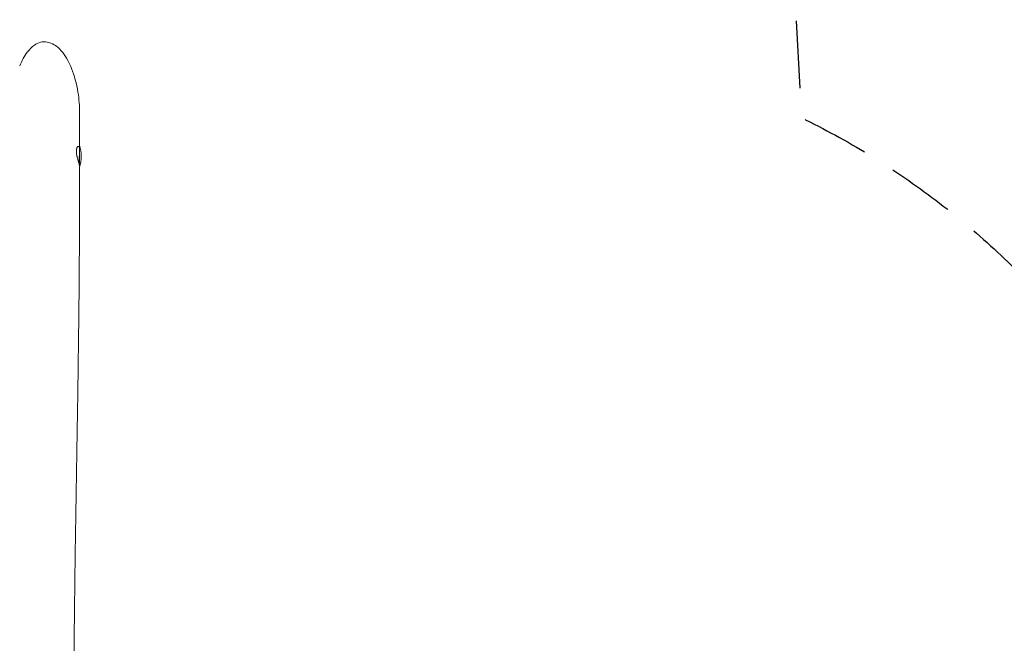
# Model space of a CAD drawing. Units: millimetres. Extents: x -2496 to 4477, y -3507 to 4689.
# Drawn here: x 776 to 2626, y 1735 to 2906 of the extents above; entities that cross this region are included whole.
import ezdxf

# ---------------------------------------------------------------- set-up
doc = ezdxf.new("R2010")
doc.units = ezdxf.units.MM
doc.header["$LTSCALE"] = 20
doc.linetypes.add('HIDDEN', pattern=[9.525, 6.35, -3.175])
doc.layers.add('2d', color=230, linetype='Continuous')
doc.layers.add('EN-Safetyzone', color=93, linetype='HIDDEN')

msp = doc.modelspace()

# ---------------------------------------------------------------- linework, layer by layer
at = {"layer": '2d', "linetype": 'Continuous', "lineweight": 0}
msp.add_line((888.3, 2630), (888.3, 2670.1), dxfattribs=at)
msp.add_arc((816.3, 2649.1), 75, 344.0851, 16.2602, dxfattribs=at)
for points, knots in [([(775.8, 2819.2), (779.6, 2828.5), (784.5, 2837.7), (794.1, 2850.3), (798.5, 2854.9), (806.6, 2860.5), (810.4, 2862.5), (819.1, 2864.7), (823.2, 2864.8), (832.1, 2863.5), (836.7, 2861.6), (847.1, 2855.3), (852.4, 2850), (863.8, 2835.3), (869.2, 2824.6), (878.4, 2801.5), (882.7, 2786.3), (887.4, 2756.8), (888.4, 2743.5), (888.4, 2730.6)], [-292.656266, -292.656266, -292.656266, -292.656266, -261.06772, -261.06772, -241.252844, -241.252844, -228.886666, -228.886666, -218.055061, -218.055061, -205.178089, -205.178089, -185.58285, -185.58285, -155.58239, -155.58239, -119.08046, -119.08046, -90.793285, -90.793285, -90.793285, -90.793285]), ([(888.4, 2730.6), (888.4, 2727.8), (888.4, 2724.9), (888.4, 2713.4), (888.4, 2704.8), (888.4, 2687.3), (888.4, 2678.5), (888.4, 2669.7)], [0, 0, 0, 0, 10.000001, 10.000001, 40.000018, 40.000018, 70.677099, 70.677099, 70.677099, 70.677099]), ([(887.9, 2665.6), (887.7, 2666.2), (887.5, 2666.7), (887.2, 2667.3), (887.1, 2667.5), (886.8, 2667.8), (886.7, 2667.9), (886.2, 2668.2), (886, 2668.2), (885.5, 2668.1), (885.3, 2668), (885, 2667.9), (884.9, 2667.7), (884.4, 2667.3), (884.1, 2666.9), (883.7, 2666.1), (883.6, 2665.8), (883.3, 2665.1), (883.2, 2664.8), (883, 2664), (882.9, 2663.6), (882.7, 2662.8), (882.7, 2662.3), (882.5, 2660.9), (882.5, 2659.9), (882.5, 2658.3), (882.5, 2657.7), (882.5, 2656.8), (882.5, 2656.5), (882.6, 2655.9), (882.6, 2655.7), (882.7, 2654.2), (882.9, 2652.9), (883.2, 2651.1), (883.3, 2650.4), (883.6, 2649.2), (883.7, 2648.6), (884, 2647.4), (884.1, 2646.7), (884.4, 2645.5), (884.6, 2644.9), (885, 2643.1), (885.4, 2642), (885.8, 2640.3), (886, 2639.8), (886.3, 2638.7), (886.4, 2638.2), (886.8, 2636.7), (887.1, 2635.8), (887.4, 2634.6), (887.6, 2634.2), (887.8, 2633.4), (887.8, 2633.1), (887.9, 2632.8)], [0, 0, 0, 0, 0.00378085, 0.00378085, 0.00567127, 0.00567127, 0.0075617, 0.0075617, 0.01134255, 0.01134255, 0.01323297, 0.01323297, 0.0151234, 0.0151234, 0.01890425, 0.01890425, 0.02079467, 0.02079467, 0.0226851, 0.0226851, 0.02457552, 0.02457552, 0.02646595, 0.02646595, 0.0302468, 0.0302468, 0.03213722, 0.03213722, 0.03308243, 0.03308243, 0.03402765, 0.03402765, 0.0378085, 0.0378085, 0.03969892, 0.03969892, 0.04158935, 0.04158935, 0.04347977, 0.04347977, 0.0453702, 0.0453702, 0.04915105, 0.04915105, 0.05104147, 0.05104147, 0.05293189, 0.05293189, 0.05671274, 0.05671274, 0.05860317, 0.05860317, 0.06049359, 0.06049359, 0.06049359, 0.06049359]), ([(888.3, 2662.9), (888.3, 2663.1), (888.3, 2663.2), (888.2, 2664.2), (888.1, 2664.9), (887.9, 2665.6)], [0.1155552, 0.1155552, 0.1155552, 0.1155552, 0.116214359, 0.116214359, 0.119929077, 0.119929077, 0.119929077, 0.119929077]), ([(887.8, 2633.1), (887.8, 2633.4), (887.8, 2633.7), (887.7, 2634.8), (887.6, 2635.6), (887.6, 2637), (887.5, 2637.5), (887.5, 2638.5), (887.5, 2639), (887.5, 2640.6), (887.5, 2641.8), (887.6, 2643.5), (887.6, 2644.1), (887.7, 2645.4), (887.7, 2646), (887.8, 2647.8), (887.9, 2649), (888, 2650.9), (888.1, 2651.5), (888.2, 2652.8), (888.2, 2653.4), (888.3, 2654.4), (888.3, 2654.9), (888.3, 2655.4)], [0.08118296, 0.08118296, 0.08118296, 0.08118296, 0.0827819, 0.0827819, 0.08649662, 0.08649662, 0.08835398, 0.08835398, 0.09021134, 0.09021134, 0.09392605, 0.09392605, 0.09578341, 0.09578341, 0.09764077, 0.09764077, 0.10135549, 0.10135549, 0.10321285, 0.10321285, 0.10507021, 0.10507021, 0.10653511, 0.10653511, 0.10653511, 0.10653511]), ([(888.4, 2629.1), (888.4, 2626.6), (888.4, 2624.1), (888.4, 2613.1), (888.4, 2604.5), (888.4, 2570.2), (888.3, 2544.5), (888.1, 2491.4), (887.9, 2463.9), (887.5, 2409.2), (887.2, 2381.9), (886.6, 2323.7), (886.2, 2293), (885.3, 2223.9), (884.7, 2185.7), (883.2, 2095.5), (882.3, 2043.5), (880.8, 1951.7), (880.2, 1911.9), (879.3, 1843.4), (878.9, 1814.7), (878.4, 1760.4), (878.1, 1734.8), (877.8, 1684.3), (877.7, 1659.3), (877.6, 1609.2), (877.5, 1584), (877.6, 1529.9), (877.7, 1501), (877.9, 1436.4), (878.1, 1400.7), (878.5, 1355.1), (878.5, 1345.2), (878.8, 1305.9), (879, 1276.4), (879.9, 1176.7), (880.6, 1106.5), (881.7, 984.2), (882.1, 932.1), (882.8, 848.5), (883, 817), (883.3, 785.6)], [1.355458, 1.355458, 1.355458, 1.355458, 10.000001, 10.000001, 40.000023, 40.000023, 130.00067, 130.00067, 226.68994, 226.68994, 323.366604, 323.366604, 432.626982, 432.626982, 568.597345, 568.597345, 753.212987, 753.212987, 893.414169, 893.414169, 993.916979, 993.916979, 1083.122322, 1083.122322, 1169.532803, 1169.532803, 1256.553866, 1256.553866, 1355.898896, 1355.898896, 1478.531335, 1478.531335, 1512.268279, 1512.268279, 1613.479134, 1613.479134, 1853.905907, 1853.905907, 2033.214935, 2033.214935, 2141.803773, 2141.803773, 2141.803773, 2141.803773]), ([(887.9, 2632.8), (888.1, 2632.2), (888.2, 2631.6), (888.3, 2631.2), (888.3, 2631.1), (888.3, 2631.1)], [0.060493594, 0.060493594, 0.060493594, 0.060493594, 0.064208312, 0.064208312, 0.06467731, 0.06467731, 0.06467731, 0.06467731])]:
    msp.add_open_spline(points, degree=3, knots=knots, dxfattribs=at)
at = {"layer": 'EN-Safetyzone', "flags": 128}
msp.add_lwpolyline([(-2245, 300.9, -0.321944), (-1137.9, 1656.5), (-1078.6, 2864.9, -0.110865), (-903.5, 3498.3, -0.379107), (719.7, 4682.1, -0.399604), (2217.8, 3257.3), (2244.6, 2722.1, -0.192322), (2999.1, 1894, -0.519489), (3009.5, -571.8, -0.015237), (3031, -660.6), (3977, -1206.8, -0.414214), (4343, -2572.9), (4092.2, -3007.3, -0.414214), (2726.2, -3373.4), (1780.1, -2827.2, -0.213422), (561.9, -2701.2), (390.3, -2602.1, -0.30985), (-1210.1, -2040.1, -0.545511), (-2245, 300.9)], format="xyb", close=True, dxfattribs=at)

doc.saveas('drawing.dxf')
